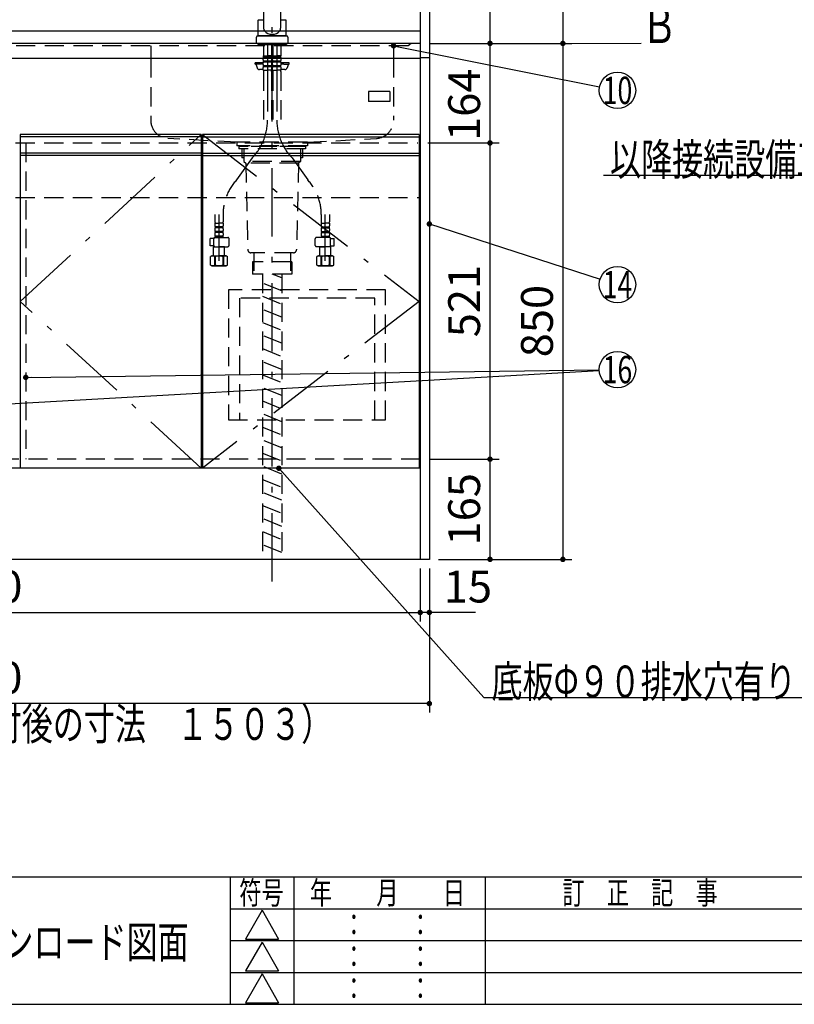
# Model space of a CAD drawing. Units: millimetres. Extents: x 210 to 6060, y -183 to 4222.
# Drawn here: x 1866 to 3142, y 68 to 1690 of the extents above; entities that cross this region are included whole.
import ezdxf

# ---------------------------------------------------------------- set-up
doc = ezdxf.new("R2010")
doc.units = ezdxf.units.MM
doc.header["$LTSCALE"] = 3.75
for name, pattern in [('DASHDOT', [50.5, 30, -9, 2.5, -9]), ('HIDDEN', [12.6, 8.4, -4.2]), ('PHANTOM', [58, 30, -9, 2.5, -5, 2.5, -9])]:
    doc.linetypes.add(name, pattern=pattern)
for name, color, linetype, lineweight in [('シンク', 14, 'Continuous', 9), ('スイッチ', 4, 'Continuous', 9), ('メイン', 7, 'Continuous', 9), ('リピート', 52, 'Continuous', 9), ('レイヤ_8', 6, 'Continuous', 9), ('側面', 7, 'Continuous', 9), ('熱源、換気扇', 214, 'Continuous', 9), ('蛇口、冷蔵庫', 94, 'Continuous', 9), ('設備類', 134, 'Continuous', 9), ('電源', 54, 'Continuous', 9)]:
    doc.layers.add(name, color=color, linetype=linetype, lineweight=lineweight)
doc.styles.get("Standard").update_dxf_attribs({"font": 'txt', "bigfont": 'bigfont'})
doc.styles.add('ＭＳ ゴシック', font='txt')
doc.dimstyles.get("Standard").update_dxf_attribs({"dimtxt": 0.18, "dimasz": 0.18, "dimexe": 0.18, "dimexo": 0.0625, "dimgap": 0.09, "dimtad": 0, "dimtih": 1, "dimtoh": 1, "dimdec": 4, "dimzin": 0, "dimdsep": 46, "dimtxsty": 'Standard', "dimcen": 0.09, "dimadec": 0, "dimazin": 0, "dimtfac": 1, "dimtdec": 4, "dimtofl": 0, "dimtmove": 0, "dimatfit": 3, "dimfxl": 1, "dimtolj": 1, "dimtzin": 0, "dimarcsym": 0})

# ---------------------------------------------------------------- blocks, each defined once
blk = doc.blocks.new('_ARROWFILLED')
at = {"color": 0}
blk.add_solid([(0, 0), (-1, -0.167), (-1, 0.167), (0, 0)], dxfattribs=at)
blk = doc.blocks.new('*G18')
at = {"layer": 'メイン', "color": 7, "linetype": 'Continuous', "lineweight": 30}
blk.add_line((2760.7, 1650.5), (2889.7, 1650.9), dxfattribs=at)
at = {"layer": 'メイン', "color": 7, "linetype": 'Continuous', "lineweight": 30, "xscale": 60, "yscale": 60, "zscale": 60, "rotation": 180.1454204479288}
blk.add_blockref('_ARROWFILLED', (2760.7, 1650.5), dxfattribs=at)
at = {"layer": 'メイン', "color": 7, "linetype": 'Continuous', "lineweight": 9, "insert": (2919.7, 1650.9), "char_height": 60, "width": 49.72, "attachment_point": 8}
blk.add_mtext('{\\fＭＳ ゴシック;\\W0.714286;Ｂ}', dxfattribs=at)
blk = doc.blocks.new('_DOT')
at = {"color": 0}
blk.add_line((-0.5, 0), (-1, 0), dxfattribs=at)
at = {"color": 0, "const_width": 0.5}
blk.add_lwpolyline([(-0.25, 0, 1), (0.25, 0, 1)], format="xyb", close=True, dxfattribs=at)
blk = doc.blocks.new('*G19')
at = {"layer": 'リピート', "color": 52, "linetype": 'Continuous', "lineweight": 30}
for p, q in [((2475.7, 1571), (2440.7, 1571)), ((2440.7, 1571), (2440.7, 1555)), ((2475.7, 1571), (2475.7, 1555)), ((2475.7, 1555), (2440.7, 1555))]:
    blk.add_line(p, q, dxfattribs=at)
blk = doc.blocks.new('Dim6')
at = {"layer": 'メイン', "color": 7, "linetype": 'Continuous', "lineweight": 30}
for p, q in [((2540.7, 2682.5), (2775.7, 2682.5)), ((2760.7, 2682.5), (2760.7, 1650.5)), ((2540.7, 1650.5), (2775.7, 1650.5))]:
    blk.add_line(p, q, dxfattribs=at)
at = {"layer": 'メイン', "color": 7, "linetype": 'Continuous', "lineweight": 30, "xscale": 9, "yscale": 9, "zscale": 9}
for p, rotation in [((2760.7, 2682.5), 89.99999999999939), ((2760.7, 1650.5), 269.9999999999993)]:
    blk.add_blockref('_DOT', p, dxfattribs=dict(at, rotation=rotation))
at = {"layer": 'メイン', "color": 7, "linetype": 'Continuous', "lineweight": 9, "insert": (2760.7, 2166.5), "char_height": 52.5, "width": 887.5, "attachment_point": 8, "rotation": 90, "style": 'ＭＳ ゴシック'}
blk.add_mtext('1032', dxfattribs=at)
blk = doc.blocks.new('Dim8')
at = {"layer": 'メイン', "color": 7, "linetype": 'Continuous', "lineweight": 30}
for p, q in [((2555.7, 2087.5), (2655.7, 2087.5)), ((2640.7, 1650.5), (2640.7, 2087.5)), ((2540.7, 1650.5), (2655.7, 1650.5))]:
    blk.add_line(p, q, dxfattribs=at)
at = {"layer": 'メイン', "color": 7, "linetype": 'Continuous', "lineweight": 30, "xscale": 9, "yscale": 9, "zscale": 9}
for p, rotation in [((2640.7, 2087.5), 89.99999999999939), ((2640.7, 1650.5), 269.9999999999996)]:
    blk.add_blockref('_DOT', p, dxfattribs=dict(at, rotation=rotation))
at = {"layer": 'メイン', "color": 7, "linetype": 'Continuous', "lineweight": 9, "insert": (2640.7, 1869), "char_height": 52.5, "width": 675, "attachment_point": 8, "rotation": 90, "style": 'ＭＳ ゴシック'}
blk.add_mtext('437', dxfattribs=at)
blk = doc.blocks.new('Dim9')
at = {"layer": 'メイン', "color": 7, "linetype": 'Continuous', "lineweight": 30}
for p, q in [((1040.7, 785.5), (1040.7, 548)), ((2540.7, 785.5), (2540.7, 548)), ((2540.7, 563), (1040.7, 563))]:
    blk.add_line(p, q, dxfattribs=at)
at = {"layer": 'メイン', "color": 7, "linetype": 'Continuous', "lineweight": 30, "xscale": 9, "yscale": 9, "zscale": 9}
for p, rotation in [((1040.7, 563), 179.9999999999997), ((2540.7, 563), 359.9999999999995)]:
    blk.add_blockref('_DOT', p, dxfattribs=dict(at, rotation=rotation))
at = {"layer": 'メイン', "color": 7, "linetype": 'Continuous', "lineweight": 9, "insert": (1790.7, 563), "char_height": 52.5, "width": 887.5, "attachment_point": 8, "style": 'ＭＳ ゴシック'}
blk.add_mtext('1500', dxfattribs=at)
blk = doc.blocks.new('Dim10')
at = {"layer": 'メイン', "color": 7, "linetype": 'Continuous', "lineweight": 30}
for p, q in [((2525.7, 785.5), (2525.7, 698)), ((2540.7, 785.5), (2540.7, 698)), ((2617, 713), (2525.7, 713))]:
    blk.add_line(p, q, dxfattribs=at)
at = {"layer": 'メイン', "color": 7, "linetype": 'Continuous', "lineweight": 30, "xscale": 9, "yscale": 9, "zscale": 9}
for p, rotation in [((2525.7, 713), 359.9999999999995), ((2540.7, 713), 179.9999999999997)]:
    blk.add_blockref('_DOT', p, dxfattribs=dict(at, rotation=rotation))
at = {"layer": 'メイン', "color": 7, "linetype": 'Continuous', "lineweight": 9, "insert": (2564.5, 713), "char_height": 52.5, "width": 387.5, "attachment_point": 7, "style": 'ＭＳ ゴシック'}
blk.add_mtext('15', dxfattribs=at)
blk = doc.blocks.new('Dim11')
at = {"layer": 'メイン', "color": 7, "linetype": 'Continuous', "lineweight": 30}
for p, q in [((2540.7, 965.5), (2655.7, 965.5)), ((2640.7, 800.5), (2640.7, 965.5)), ((2555.7, 800.5), (2655.7, 800.5))]:
    blk.add_line(p, q, dxfattribs=at)
at = {"layer": 'メイン', "color": 7, "linetype": 'Continuous', "lineweight": 30, "xscale": 9, "yscale": 9, "zscale": 9}
for p, rotation in [((2640.7, 965.5), 89.99999999999939), ((2640.7, 800.5), 269.9999999999996)]:
    blk.add_blockref('_DOT', p, dxfattribs=dict(at, rotation=rotation))
at = {"layer": 'メイン', "color": 7, "linetype": 'Continuous', "lineweight": 9, "insert": (2640.7, 883), "char_height": 52.5, "width": 637.5, "attachment_point": 8, "rotation": 90, "style": 'ＭＳ ゴシック'}
blk.add_mtext('165', dxfattribs=at)
blk = doc.blocks.new('Dim14')
at = {"layer": 'メイン', "color": 7, "linetype": 'Continuous', "lineweight": 30}
for p, q in [((2540.7, 1486.5), (2655.7, 1486.5)), ((2640.7, 965.5), (2640.7, 1486.5)), ((2540.7, 965.5), (2655.7, 965.5))]:
    blk.add_line(p, q, dxfattribs=at)
at = {"layer": 'メイン', "color": 7, "linetype": 'Continuous', "lineweight": 30, "xscale": 9, "yscale": 9, "zscale": 9}
for p, rotation in [((2640.7, 1486.5), 89.99999999999939), ((2640.7, 965.5), 269.9999999999996)]:
    blk.add_blockref('_DOT', p, dxfattribs=dict(at, rotation=rotation))
at = {"layer": 'メイン', "color": 7, "linetype": 'Continuous', "lineweight": 9, "insert": (2640.7, 1226), "char_height": 52.5, "width": 600, "attachment_point": 8, "rotation": 90, "style": 'ＭＳ ゴシック'}
blk.add_mtext('521', dxfattribs=at)
blk = doc.blocks.new('Dim16')
at = {"layer": 'メイン', "color": 7, "linetype": 'Continuous', "lineweight": 30}
for p, q in [((2540.7, 1650.5), (2655.7, 1650.5)), ((2640.7, 1486.5), (2640.7, 1650.5)), ((2538.2, 1486.5), (2655.7, 1486.5))]:
    blk.add_line(p, q, dxfattribs=at)
at = {"layer": 'メイン', "color": 7, "linetype": 'Continuous', "lineweight": 30, "xscale": 9, "yscale": 9, "zscale": 9}
for p, rotation in [((2640.7, 1650.5), 89.99999999999939), ((2640.7, 1486.5), 269.9999999999996)]:
    blk.add_blockref('_DOT', p, dxfattribs=dict(at, rotation=rotation))
at = {"layer": 'メイン', "color": 7, "linetype": 'Continuous', "lineweight": 9, "insert": (2640.7, 1549.4), "char_height": 52.5, "width": 650, "attachment_point": 8, "rotation": 90, "style": 'ＭＳ ゴシック'}
blk.add_mtext('164', dxfattribs=at)
blk = doc.blocks.new('Dim17')
at = {"layer": 'メイン', "color": 7, "linetype": 'Continuous', "lineweight": 30}
for p, q in [((2540.7, 1650.5), (2775.7, 1650.5)), ((2760.7, 1650.5), (2760.7, 800.5)), ((2555.7, 800.5), (2775.7, 800.5))]:
    blk.add_line(p, q, dxfattribs=at)
at = {"layer": 'メイン', "color": 7, "linetype": 'Continuous', "lineweight": 30, "xscale": 9, "yscale": 9, "zscale": 9}
for p, rotation in [((2760.7, 1650.5), 89.99999999999939), ((2760.7, 800.5), 269.9999999999996)]:
    blk.add_blockref('_DOT', p, dxfattribs=dict(at, rotation=rotation))
at = {"layer": 'メイン', "color": 7, "linetype": 'Continuous', "lineweight": 9, "insert": (2760.7, 1193), "char_height": 52.5, "width": 675, "attachment_point": 8, "rotation": 90, "style": 'ＭＳ ゴシック'}
blk.add_mtext('850', dxfattribs=at)
blk = doc.blocks.new('*G57')
at = {"layer": '蛇口、冷蔵庫', "color": 94, "linetype": 'HIDDEN', "lineweight": 30}
for p, q in [((2468.7, 1244.5), (2209.7, 1244.5)), ((2209.7, 1244.5), (2209.7, 1030.5)), ((2468.7, 1030.5), (2468.7, 1244.5)), ((2450.7, 1231), (2227.7, 1231)), ((2227.7, 1231), (2227.7, 1030.5)), ((2450.7, 1030.5), (2450.7, 1231)), ((2209.7, 1030.5), (2468.7, 1030.5))]:
    blk.add_line(p, q, dxfattribs=at)
blk = doc.blocks.new('Dim34')
at = {"layer": '熱源、換気扇', "color": 214, "linetype": 'Continuous', "lineweight": 30}
for p, q in [((1055.7, 740.6), (1055.7, 698)), ((2525.7, 745.2), (2525.7, 698)), ((1055.7, 713), (2525.7, 713))]:
    blk.add_line(p, q, dxfattribs=at)
at = {"layer": '熱源、換気扇', "color": 214, "linetype": 'Continuous', "lineweight": 30, "xscale": 9, "yscale": 9, "zscale": 9}
for p, rotation in [((1055.7, 713), 179.9999999999998), ((2525.7, 713), 359.9999999999997)]:
    blk.add_blockref('_DOT', p, dxfattribs=dict(at, rotation=rotation))
at = {"layer": '熱源、換気扇', "color": 214, "linetype": 'Continuous', "lineweight": 9, "insert": (1790.7, 713), "char_height": 52.5, "width": 887.5, "attachment_point": 8, "style": 'ＭＳ ゴシック'}
blk.add_mtext('1470', dxfattribs=at)
blk = doc.blocks.new('Dim44')
at = {"layer": 'メイン', "color": 7, "linetype": 'Continuous', "lineweight": 30}
for p, q in [((3761.2, 950.5), (3761.2, 628)), ((3778.7, 935.5), (3778.7, 628)), ((3778.7, 643), (3655.2, 643))]:
    blk.add_line(p, q, dxfattribs=at)
at = {"layer": 'メイン', "color": 7, "linetype": 'Continuous', "lineweight": 30, "xscale": 9, "yscale": 9, "zscale": 9}
for p, rotation in [((3761.2, 643), 359.9999999999995), ((3778.7, 643), 179.9999999999997)]:
    blk.add_blockref('_DOT', p, dxfattribs=dict(at, rotation=rotation))
at = {"layer": 'メイン', "color": 7, "linetype": 'Continuous', "lineweight": 9, "insert": (3760.2, 643), "char_height": 52.5, "width": 762.5, "attachment_point": 9, "style": 'ＭＳ ゴシック'}
blk.add_mtext('17.5', dxfattribs=at)

msp = doc.modelspace()

# ---------------------------------------------------------------- linework, layer by layer
at = {"layer": 'シンク', "color": 14, "linetype": 'Continuous', "lineweight": 30}
for p, q in [((2525.712, 1670.546), (1525.206, 1670.546)), ((2525.712, 1670.546), (2525.712, 1625.546)), ((2525.712, 1650.546), (1056.712, 1650.546)), ((2525.712, 1625.546), (1056.712, 1625.546))]:
    msp.add_line(p, q, dxfattribs=at)
at = {"layer": 'シンク', "color": 14, "linetype": 'HIDDEN', "lineweight": 30}
for p, q in [((2505.712, 1646.546), (1076.712, 1646.546)), ((2481.712, 1646.546), (2481.712, 1625.546)), ((2510.712, 1650.546), (2505.712, 1646.546)), ((2081.712, 1625.546), (2081.712, 1523.904)), ((2481.712, 1625.546), (2481.712, 1523.904)), ((2223.712, 1487.546), (2110.024, 1493.951)), ((2339.712, 1487.546), (2453.399, 1493.951)), ((2339.712, 1487.546), (2223.712, 1487.546)), ((2223.712, 1487.546), (2223.712, 1481.546)), ((2339.712, 1481.546), (2223.712, 1481.546)), ((2237.712, 1480.546), (2223.712, 1481.546)), ((2325.712, 1480.546), (2237.712, 1480.546)), ((2339.712, 1481.546), (2325.712, 1480.546)), ((2339.712, 1487.546), (2339.712, 1481.546))]:
    msp.add_line(p, q, dxfattribs=at)
for centre, start, end in [((2111.712, 1523.904), 180, 266.775477), ((2451.712, 1523.904), 273.224523, 0)]:
    msp.add_arc(centre, 30, start, end, dxfattribs=at)
at = {"layer": 'スイッチ', "color": 4, "linetype": 'Continuous', "lineweight": 30}
for p, q in [((2164.712, 1496.546), (1866.712, 1496.546)), ((2166.712, 1496.546), (2523.712, 1496.546)), ((2164.712, 1469.546), (1866.712, 1469.546)), ((2164.712, 1465.546), (1866.712, 1465.546)), ((2166.712, 1469.546), (2523.712, 1469.546)), ((2166.712, 1465.546), (2523.712, 1465.546))]:
    msp.add_line(p, q, dxfattribs=at)
at = {"layer": 'メイン', "color": 7, "linetype": 'Continuous', "lineweight": 30}
for p, q in [((2525.712, 2701.546), (2525.712, 800.546)), ((2540.712, 2700.546), (2540.712, 800.546)), ((1866.712, 1500.546), (1866.712, 950.546)), ((2164.712, 1500.546), (1866.712, 1500.546)), ((2164.712, 1500.546), (2164.712, 950.546)), ((2166.712, 1500.546), (2166.712, 950.546)), ((2523.712, 1500.546), (2166.712, 1500.546)), ((2523.712, 1500.546), (2523.712, 950.546)), ((2525.712, 950.546), (1055.712, 950.546)), ((2540.712, 800.546), (1040.712, 800.546)), ((210, 277.5), (6060, 277.5)), ((2212.5, 277.5), (2212.5, 67.5)), ((2317.5, 277.5), (2317.5, 67.5)), ((2632.5, 277.5), (2632.5, 67.5)), ((2212.5, 225), (4320, 225)), ((2265, 222.5), (2237.576, 175)), ((2265, 222.5), (2237.576, 175)), ((2265, 222.5), (2292.424, 175)), ((2212.5, 172.5), (3465, 172.5)), ((2237.576, 175), (2292.424, 175)), ((2265, 170), (2237.576, 122.5)), ((2265, 170), (2292.424, 122.5)), ((2212.5, 120), (3465, 120)), ((2237.576, 122.5), (2292.424, 122.5)), ((2265, 117.5), (2237.576, 70)), ((2265, 117.5), (2292.424, 70)), ((210, 67.5), (6060, 67.5)), ((2237.576, 70), (2292.424, 70))]:
    msp.add_line(p, q, dxfattribs=at)
at = {"layer": 'メイン', "color": 7, "linetype": 'DASHDOT', "lineweight": 30}
for p, q in [((1866.712, 1225.546), (2164.712, 1500.546)), ((2166.712, 1500.546), (2523.712, 1225.546)), ((2164.712, 950.546), (1866.712, 1225.546)), ((2523.712, 1225.546), (2166.712, 950.546))]:
    msp.add_line(p, q, dxfattribs=at)
at = {"layer": 'メイン', "color": 7, "linetype": 'HIDDEN', "lineweight": 30}
for p, q in [((1875.712, 1486.546), (1875.712, 965.546)), ((2525.712, 965.546), (1566.212, 965.546))]:
    msp.add_line(p, q, dxfattribs=at)
at = {"layer": 'メイン', "color": 7, "linetype": 'Continuous', "lineweight": 30}
for points in [[(2481.712, 1646.546), (2821.29, 1578.907)], [(3595.712, 1274.546), (3247.712, 1433.046), (2827.712, 1433.046)], [(2540.712, 1353.046), (2822.16, 1262.256)], [(1575.712, 1041.374), (2820.759, 1111.362)], [(1875.712, 1100.282), (2820.714, 1112.653)], [(2292.712, 950.546), (2630.712, 573.046), (3168.289, 573.046)]]:
    msp.add_lwpolyline(points, dxfattribs=at)
for centre in [(2850.712, 1573.046), (2850.712, 1253.046), (2850.712, 1113.046), (2850.712, 1113.046)]:
    msp.add_circle(centre, 30, dxfattribs=at)
at = {"layer": 'レイヤ_8', "color": 6, "linetype": 'HIDDEN', "lineweight": 30}
for p, q in [((1055.712, 1486.546), (2521.937, 1486.546)), ((1055.712, 1396.546), (2525.712, 1396.546))]:
    msp.add_line(p, q, dxfattribs=at)
at = {"layer": '側面', "color": 7, "linetype": 'DASHDOT', "lineweight": 30}
for p, q in [((2281.712, 764.301), (2281.712, 1802.519)), ((2274.012, 1650.546), (2274.012, 1524.285)), ((2289.412, 1650.546), (2289.412, 1524.285)), ((2248.996, 1462.02), (2223.146, 1425.546)), ((2314.427, 1462.02), (2340.277, 1425.546)), ((2194.156, 1292.281), (2194.156, 1368.83)), ((2369.267, 1292.281), (2369.267, 1368.83))]:
    msp.add_line(p, q, dxfattribs=at)
at = {"layer": '側面', "color": 7, "linetype": 'Continuous', "lineweight": 30}
for p, q in [((2267.712, 1791.973), (2267.712, 1675.502)), ((2295.712, 1791.973), (2295.712, 1675.502)), ((2258.712, 1663.045), (2258.712, 1688.945)), ((2267.712, 1688.945), (2258.712, 1688.945)), ((2259.212, 1688.945), (2259.212, 1689.445)), ((2259.212, 1689.445), (2267.712, 1689.445)), ((2295.712, 1689.445), (2304.212, 1689.445)), ((2304.712, 1688.945), (2295.712, 1688.945)), ((2304.212, 1688.945), (2304.212, 1689.445)), ((2304.712, 1663.045), (2304.712, 1688.945)), ((2255.712, 1650.546), (2255.712, 1660.545)), ((2305.712, 1662.545), (2257.712, 1662.545)), ((2304.712, 1663.045), (2258.712, 1663.045)), ((2259.212, 1662.545), (2259.212, 1663.045)), ((2304.212, 1662.545), (2304.212, 1663.045)), ((2307.712, 1660.545), (2307.712, 1650.546)), ((2307.712, 1650.546), (2255.712, 1650.546)), ((2258.212, 1650.546), (2258.212, 1648.546)), ((2258.212, 1648.546), (2305.212, 1648.546)), ((2261.212, 1648.546), (2264.212, 1648.546)), ((2302.212, 1648.546), (2281.712, 1648.546)), ((2305.212, 1650.546), (2305.212, 1648.546)), ((2281.712, 1546.046), (2281.712, 1549.546)), ((2281.712, 1537.546), (2281.712, 1543.046))]:
    msp.add_line(p, q, dxfattribs=at)
at = {"layer": '側面', "color": 7, "linetype": 'HIDDEN', "lineweight": 30}
for p, q in [((2267.512, 1648.546), (2267.512, 1630.246)), ((2267.566, 1639.946), (2267.566, 1630.946)), ((2280.458, 1639.946), (2280.458, 1630.946)), ((2280.512, 1648.546), (2280.512, 1630.246)), ((2282.912, 1648.546), (2282.912, 1630.246)), ((2295.912, 1648.546), (2295.912, 1630.246)), ((2267.012, 1623.396), (2267.012, 1626.196)), ((2267.812, 1629.946), (2267.512, 1630.246)), ((2267.612, 1629.946), (2274.012, 1629.946)), ((2267.612, 1627.946), (2267.612, 1629.946)), ((2267.612, 1629.446), (2280.412, 1629.446)), ((2267.612, 1627.946), (2280.412, 1627.946)), ((2268.112, 1629.946), (2274.012, 1629.946)), ((2279.912, 1629.946), (2274.012, 1629.946)), ((2280.412, 1629.946), (2274.012, 1629.946)), ((2280.212, 1629.946), (2280.512, 1630.246)), ((2280.412, 1627.946), (2280.412, 1629.946)), ((2281.012, 1623.396), (2281.012, 1626.196)), ((2282.412, 1623.396), (2282.412, 1626.196)), ((2283.212, 1629.946), (2282.912, 1630.246)), ((2283.012, 1627.946), (2283.012, 1629.946)), ((2283.012, 1629.946), (2289.412, 1629.946)), ((2283.012, 1629.446), (2295.812, 1629.446)), ((2283.012, 1627.946), (2295.812, 1627.946)), ((2283.512, 1629.946), (2289.412, 1629.946)), ((2295.812, 1629.946), (2289.412, 1629.946)), ((2295.312, 1629.946), (2289.412, 1629.946)), ((2295.612, 1629.946), (2295.912, 1630.246)), ((2295.812, 1627.946), (2295.812, 1629.946)), ((2296.412, 1623.396), (2296.412, 1626.196)), ((2253.712, 1616.546), (2253.712, 1618.546)), ((2267.016, 1618.546), (2253.712, 1618.546)), ((2263.212, 1616.546), (2253.712, 1616.546)), ((2255.599, 1615.081), (2256.878, 1610.475)), ((2267.012, 1607.546), (2260.732, 1607.546)), ((2263.212, 1616.546), (2263.212, 1618.546)), ((2267.012, 1616.546), (2265.212, 1616.546)), ((2267.012, 1615.596), (2267.012, 1618.396)), ((2267.012, 1606.546), (2267.012, 1610.596)), ((2267.012, 1606.546), (2274.012, 1606.546)), ((2267.612, 1621.646), (2280.412, 1621.646)), ((2267.612, 1620.146), (2267.612, 1621.646)), ((2267.612, 1620.146), (2280.412, 1620.146)), ((2267.612, 1613.846), (2280.412, 1613.846)), ((2267.612, 1612.346), (2267.612, 1613.846)), ((2267.612, 1612.346), (2280.412, 1612.346)), ((2281.012, 1606.546), (2274.012, 1606.546)), ((2280.412, 1620.146), (2280.412, 1621.646)), ((2280.412, 1612.346), (2280.412, 1613.846)), ((2281.012, 1615.596), (2281.012, 1618.396)), ((2281.012, 1606.546), (2281.012, 1610.596)), ((2282.412, 1615.596), (2282.412, 1618.396)), ((2282.412, 1606.546), (2282.412, 1610.596)), ((2282.412, 1606.546), (2289.412, 1606.546)), ((2283.012, 1621.646), (2295.812, 1621.646)), ((2283.012, 1620.146), (2283.012, 1621.646)), ((2283.012, 1620.146), (2295.812, 1620.146)), ((2283.012, 1613.846), (2295.812, 1613.846)), ((2283.012, 1612.346), (2283.012, 1613.846)), ((2283.012, 1612.346), (2295.812, 1612.346)), ((2296.412, 1606.546), (2289.412, 1606.546)), ((2295.812, 1620.146), (2295.812, 1621.646)), ((2295.812, 1612.346), (2295.812, 1613.846)), ((2309.712, 1618.546), (2296.408, 1618.546)), ((2296.412, 1615.596), (2296.412, 1618.396)), ((2298.212, 1616.546), (2296.412, 1616.546)), ((2296.412, 1606.546), (2296.412, 1610.596)), ((2302.692, 1607.546), (2296.412, 1607.546)), ((2300.212, 1616.546), (2300.212, 1618.546)), ((2300.212, 1616.546), (2309.712, 1616.546)), ((2307.825, 1615.081), (2306.546, 1610.475)), ((2309.712, 1616.546), (2309.712, 1618.546)), ((2267.312, 1604.115), (2267.312, 1524.285)), ((2280.712, 1604.115), (2280.712, 1524.285)), ((2282.712, 1604.115), (2282.712, 1524.285)), ((2296.112, 1604.115), (2296.112, 1524.285)), ((2187.456, 1368.83), (2187.456, 1356.614)), ((2200.856, 1368.83), (2200.856, 1356.614)), ((2362.567, 1368.83), (2362.567, 1356.614)), ((2375.967, 1368.83), (2375.967, 1356.614)), ((2187.156, 1354.183), (2194.156, 1354.183)), ((2187.156, 1354.183), (2187.156, 1350.133)), ((2188.067, 1354.183), (2187.707, 1354.391)), ((2200.556, 1348.383), (2187.756, 1348.383)), ((2187.756, 1348.383), (2187.756, 1346.883)), ((2200.556, 1346.883), (2187.756, 1346.883)), ((2201.156, 1354.183), (2194.156, 1354.183)), ((2200.556, 1348.383), (2200.556, 1346.883)), ((2201.156, 1354.183), (2201.156, 1350.133)), ((2362.267, 1354.183), (2362.267, 1350.133)), ((2362.267, 1354.183), (2369.267, 1354.183)), ((2362.867, 1348.383), (2375.667, 1348.383)), ((2362.867, 1348.383), (2362.867, 1346.883)), ((2362.867, 1346.883), (2375.667, 1346.883)), ((2376.267, 1354.183), (2369.267, 1354.183)), ((2375.356, 1354.183), (2375.717, 1354.391)), ((2375.667, 1348.383), (2375.667, 1346.883)), ((2376.267, 1354.183), (2376.267, 1350.133)), ((2187.156, 1345.133), (2187.156, 1342.333)), ((2187.156, 1337.333), (2187.156, 1334.533)), ((2187.388, 1330.725), (2208.702, 1330.725)), ((2200.556, 1340.583), (2187.756, 1340.583)), ((2187.756, 1340.583), (2187.756, 1339.083)), ((2200.556, 1339.083), (2187.756, 1339.083)), ((2187.756, 1332.783), (2187.756, 1330.783)), ((2200.556, 1332.783), (2187.756, 1332.783)), ((2200.556, 1331.283), (2187.756, 1331.283)), ((2200.556, 1340.583), (2200.556, 1339.083)), ((2200.556, 1332.783), (2200.556, 1330.783)), ((2201.156, 1345.133), (2201.156, 1342.333)), ((2201.156, 1337.333), (2201.156, 1334.533)), ((2376.035, 1330.725), (2354.722, 1330.725)), ((2362.267, 1345.133), (2362.267, 1342.333)), ((2362.267, 1337.333), (2362.267, 1334.533)), ((2362.867, 1340.583), (2375.667, 1340.583)), ((2362.867, 1340.583), (2362.867, 1339.083)), ((2362.867, 1339.083), (2375.667, 1339.083)), ((2362.867, 1332.783), (2362.867, 1330.783)), ((2362.867, 1332.783), (2375.667, 1332.783)), ((2362.867, 1331.283), (2375.667, 1331.283)), ((2375.667, 1340.583), (2375.667, 1339.083)), ((2375.667, 1332.783), (2375.667, 1330.783)), ((2376.267, 1345.133), (2376.267, 1342.333)), ((2376.267, 1337.333), (2376.267, 1334.533)), ((2185.405, 1328.983), (2179.38, 1328.983)), ((2179.38, 1316.983), (2179.38, 1328.983)), ((2185.452, 1316.983), (2179.38, 1316.983)), ((2185.656, 1316.081), (2185.156, 1315.581)), ((2185.156, 1300.281), (2185.156, 1315.581)), ((2185.156, 1315.581), (2194.156, 1315.581)), ((2185.388, 1317.625), (2185.388, 1328.725)), ((2187.388, 1315.625), (2208.702, 1315.625)), ((2203.156, 1315.581), (2194.156, 1315.581)), ((2203.112, 1315.625), (2203.156, 1315.581)), ((2203.156, 1300.281), (2203.156, 1315.581)), ((2210.702, 1317.625), (2210.702, 1328.725)), ((2352.722, 1317.625), (2352.722, 1328.725)), ((2376.035, 1315.625), (2354.722, 1315.625)), ((2360.311, 1315.625), (2360.267, 1315.581)), ((2360.267, 1315.581), (2369.267, 1315.581)), ((2360.267, 1300.281), (2360.267, 1315.581)), ((2378.267, 1315.581), (2369.267, 1315.581)), ((2377.767, 1316.081), (2378.267, 1315.581)), ((2377.972, 1316.983), (2384.044, 1316.983)), ((2378.018, 1328.983), (2384.044, 1328.983)), ((2378.035, 1317.625), (2378.035, 1328.725)), ((2378.267, 1300.281), (2378.267, 1315.581)), ((2384.044, 1316.983), (2384.044, 1328.983)), ((2182.156, 1300.281), (2180.3, 1299.209)), ((2180.3, 1285.353), (2180.3, 1299.209)), ((2182.156, 1300.281), (2194.156, 1300.281)), ((2183.056, 1300.281), (2194.156, 1300.281)), ((2186.856, 1299.352), (2186.856, 1285.21)), ((2187.971, 1299.333), (2186.856, 1299.333)), ((2187.971, 1299.333), (2187.971, 1285.229)), ((2204.115, 1300.281), (2194.156, 1300.281)), ((2205.256, 1300.281), (2194.156, 1300.281)), ((2200.341, 1299.333), (2200.341, 1285.229)), ((2200.341, 1299.333), (2201.456, 1299.333)), ((2201.456, 1299.352), (2201.456, 1285.21)), ((2206.156, 1300.281), (2203.156, 1300.281)), ((2206.156, 1300.281), (2208.012, 1299.209)), ((2208.012, 1285.353), (2208.012, 1299.209)), ((2357.267, 1300.281), (2355.411, 1299.209)), ((2355.411, 1285.353), (2355.411, 1299.209)), ((2357.267, 1300.281), (2360.267, 1300.281)), ((2358.167, 1300.281), (2369.267, 1300.281)), ((2359.308, 1300.281), (2369.267, 1300.281)), ((2361.967, 1299.352), (2361.967, 1285.21)), ((2363.082, 1299.333), (2361.967, 1299.333)), ((2363.082, 1299.333), (2363.082, 1285.229)), ((2380.367, 1300.281), (2369.267, 1300.281)), ((2381.267, 1300.281), (2369.267, 1300.281)), ((2375.452, 1299.333), (2376.567, 1299.333)), ((2375.452, 1299.333), (2375.452, 1285.229)), ((2376.567, 1299.352), (2376.567, 1285.21)), ((2381.267, 1300.281), (2383.123, 1299.209)), ((2383.123, 1285.353), (2383.123, 1299.209)), ((2182.156, 1284.281), (2180.3, 1285.353)), ((2182.156, 1284.281), (2194.156, 1284.281)), ((2194.156, 1284.281), (2183.056, 1284.281)), ((2186.856, 1285.229), (2187.971, 1285.229)), ((2206.156, 1284.281), (2194.156, 1284.281)), ((2194.156, 1284.281), (2205.256, 1284.281)), ((2201.456, 1285.229), (2200.341, 1285.229)), ((2206.156, 1284.281), (2208.012, 1285.353)), ((2357.267, 1284.281), (2355.411, 1285.353)), ((2357.267, 1284.281), (2369.267, 1284.281)), ((2369.267, 1284.281), (2358.167, 1284.281)), ((2361.967, 1285.229), (2363.082, 1285.229)), ((2369.267, 1284.281), (2380.367, 1284.281)), ((2381.267, 1284.281), (2369.267, 1284.281)), ((2376.567, 1285.229), (2375.452, 1285.229)), ((2381.267, 1284.281), (2383.123, 1285.353))]:
    msp.add_line(p, q, dxfattribs=at)
at = {"layer": '側面', "color": 7, "linetype": 'PHANTOM', "lineweight": 30}
for centre, start, end in [((2257.712, 1660.545), 90, 180), ((2305.712, 1660.545), 0, 90)]:
    msp.add_arc(centre, 2, start, end, dxfattribs=at)
at = {"layer": '側面', "color": 7, "linetype": 'HIDDEN', "lineweight": 30}
for centre, radius, start, end in [((2269.864, 1626.196), 2.852, 142.150711, 180), ((2269.864, 1623.396), 2.852, 180, 217.849289), ((2278.16, 1626.196), 2.852, 360, 37.849289), ((2278.16, 1623.396), 2.852, 322.150711, 0), ((2285.264, 1626.196), 2.852, 142.150711, 180), ((2285.264, 1623.396), 2.852, 180, 217.849289), ((2293.56, 1626.196), 2.852, 360, 37.849289), ((2293.56, 1623.396), 2.852, 322.150711, 0), ((2253.672, 1614.546), 2, 15.524, 90), ((2260.732, 1611.546), 4, 195.524, 270), ((2265.212, 1618.546), 2, 180, 270), ((2269.864, 1618.396), 2.852, 142.150711, 180), ((2269.864, 1615.596), 2.852, 180, 217.849289), ((2269.864, 1610.596), 2.852, 142.150711, 180), ((2277.312, 1604.115), 10, 165.930132, 180), ((2278.16, 1618.396), 2.852, 360, 37.849289), ((2278.16, 1615.596), 2.852, 322.150711, 0), ((2278.16, 1610.596), 2.852, 0, 37.849289), ((2270.712, 1604.115), 10, 0, 14.069868), ((2285.264, 1618.396), 2.852, 142.150711, 180), ((2285.264, 1615.596), 2.852, 180, 217.849289), ((2285.264, 1610.596), 2.852, 142.150711, 180), ((2292.712, 1604.115), 10, 165.930132, 180), ((2293.56, 1618.396), 2.852, 360, 37.849289), ((2293.56, 1615.596), 2.852, 322.150711, 0), ((2293.56, 1610.596), 2.852, 0, 37.849289), ((2286.112, 1604.115), 10, 0, 14.069868), ((2298.212, 1618.546), 2, 270, 0), ((2302.692, 1611.546), 4, 270, 344.476), ((2309.752, 1614.546), 2, 90, 164.476), ((2284.156, 1368.83), 83.3, 137.089004, 180), ((2279.267, 1368.83), 83.3, 0, 42.910996), ((2190.008, 1350.133), 2.852, 180, 217.849289), ((2190.008, 1345.133), 2.852, 142.150711, 180), ((2197.456, 1356.614), 10, 180, 194.069868), ((2190.856, 1356.614), 10, 345.930132, 0), ((2198.304, 1350.133), 2.852, 322.150711, 0), ((2198.304, 1345.133), 2.852, 360, 37.849289), ((2365.119, 1350.133), 2.852, 180, 217.849289), ((2365.119, 1345.133), 2.852, 142.150711, 180), ((2372.567, 1356.614), 10, 180, 194.069868), ((2365.967, 1356.614), 10, 345.930132, 0), ((2373.415, 1350.133), 2.852, 322.150711, 0), ((2373.415, 1345.133), 2.852, 360, 37.849289), ((2187.388, 1328.725), 2, 90, 180), ((2190.008, 1342.333), 2.852, 180, 217.849289), ((2190.008, 1337.333), 2.852, 142.150711, 180), ((2190.008, 1334.533), 2.852, 180, 217.849289), ((2198.304, 1342.333), 2.852, 322.150711, 0), ((2198.304, 1337.333), 2.852, 360, 37.849289), ((2198.304, 1334.533), 2.852, 322.150711, 0), ((2208.702, 1328.725), 2, 0, 90), ((2354.722, 1328.725), 2, 90, 180), ((2365.119, 1342.333), 2.852, 180, 217.849289), ((2365.119, 1337.333), 2.852, 142.150711, 180), ((2365.119, 1334.533), 2.852, 180, 217.849289), ((2373.415, 1342.333), 2.852, 322.150711, 0), ((2373.415, 1337.333), 2.852, 360, 37.849289), ((2373.415, 1334.533), 2.852, 322.150711, 0), ((2376.035, 1328.725), 2, 0, 90), ((2187.388, 1317.625), 2, 180, 270), ((2208.702, 1317.625), 2, 270, 0), ((2354.722, 1317.625), 2, 180, 270), ((2376.035, 1317.625), 2, 270, 0), ((2183.764, 1294.671), 5.61, 56.55, 128.133), ((2194.156, 1279.637), 20.644, 90, 107.433), ((2194.156, 1279.637), 20.644, 72.567, 90), ((2204.548, 1294.671), 5.61, 51.867, 123.45), ((2358.875, 1294.671), 5.61, 56.55, 128.133), ((2369.267, 1279.637), 20.644, 90, 107.433), ((2369.267, 1279.637), 20.644, 72.567, 90), ((2379.659, 1294.671), 5.61, 51.867, 123.45), ((2183.764, 1289.891), 5.61, 231.868, 303.45), ((2194.156, 1304.925), 20.644, 252.567, 270), ((2194.156, 1304.925), 20.644, 270, 287.433), ((2204.548, 1289.891), 5.61, 236.55, 308.132), ((2358.875, 1289.891), 5.61, 231.868, 303.45), ((2369.267, 1304.925), 20.644, 252.567, 270), ((2369.267, 1304.925), 20.644, 270, 287.433), ((2379.659, 1289.891), 5.61, 236.55, 308.132)]:
    msp.add_arc(centre, radius, start, end, dxfattribs=at)
at = {"layer": '側面', "color": 7, "linetype": 'DASHDOT', "lineweight": 30}
for centre, start, end in [((2184.012, 1524.285), 316.223994, 0), ((2379.412, 1524.285), 180, 223.776006)]:
    msp.add_arc(centre, 90, start, end, dxfattribs=at)
at = {"layer": '側面', "color": 7, "linetype": 'Continuous', "lineweight": 30}
msp.add_ellipse((2281.712, 1675.502), major_axis=(14, 0), ratio=0.71169924, start_param=3.14159265, end_param=6.28318531, dxfattribs=at)
at = {"layer": '設備類', "color": 134, "linetype": 'HIDDEN', "lineweight": 30}
for p, q in [((2081.712, 1646.546), (2081.712, 1625.546)), ((2226.712, 1480.546), (2226.712, 1476.546)), ((2336.712, 1480.546), (2226.712, 1480.546)), ((2336.712, 1476.546), (2226.712, 1476.546)), ((2231.612, 1476.546), (2231.612, 1462.046)), ((2235.212, 1476.546), (2235.212, 1456.046)), ((2328.212, 1476.546), (2328.212, 1456.046)), ((2331.812, 1476.546), (2331.812, 1462.046)), ((2336.712, 1480.546), (2336.712, 1476.546)), ((2235.212, 1462.046), (2231.612, 1462.046)), ((2331.812, 1462.046), (2328.212, 1462.046)), ((2235.212, 1456.046), (2238.212, 1453.046)), ((2328.212, 1456.046), (2235.212, 1456.046)), ((2238.212, 1453.046), (2241.596, 1310.428)), ((2325.212, 1453.046), (2238.212, 1453.046)), ((2325.212, 1453.046), (2321.828, 1310.428)), ((2328.212, 1456.046), (2325.212, 1453.046)), ((2316.829, 1305.546), (2246.594, 1305.546)), ((2251.712, 1305.546), (2251.712, 1290.546)), ((2311.712, 1305.546), (2311.712, 1290.546)), ((2249.312, 1290.546), (2249.312, 1270.546)), ((2314.112, 1290.546), (2249.462, 1290.546)), ((2251.712, 1290.546), (2251.712, 1275.546)), ((2311.712, 1290.546), (2311.712, 1275.546)), ((2314.112, 1290.546), (2314.112, 1270.546)), ((2314.112, 1270.546), (2249.312, 1270.546))]:
    msp.add_line(p, q, dxfattribs=at)
at = {"layer": '設備類', "color": 134, "linetype": 'Continuous', "lineweight": 30}
msp.add_line((2540.712, 1626.546), (2525.712, 1626.546), dxfattribs=at)
at = {"layer": '設備類', "color": 134, "linetype": 'HIDDEN', "lineweight": 30}
for centre, start, end in [((2246.594, 1310.546), 181.359306, 270), ((2316.829, 1310.546), 270, 358.640694)]:
    msp.add_arc(centre, 5, start, end, dxfattribs=at)
at = {"layer": '電源', "color": 54, "linetype": 'HIDDEN', "lineweight": 30}
for p, q in [((2265.712, 1270.546), (2265.712, 800.546)), ((2297.712, 1264.146), (2281.712, 1270.546)), ((2297.712, 1270.546), (2297.712, 800.546)), ((2297.712, 1242.605), (2265.712, 1255.405)), ((2265.712, 1233.865), (2297.712, 1221.065)), ((2297.712, 1199.524), (2265.712, 1212.324)), ((2265.712, 1190.784), (2297.712, 1177.984)), ((2297.712, 1156.443), (2265.712, 1169.243)), ((2265.712, 1147.702), (2297.712, 1134.902)), ((2297.712, 1113.362), (2265.712, 1126.162)), ((2265.712, 1104.621), (2297.712, 1091.821)), ((2297.712, 1070.28), (2265.712, 1083.08)), ((2265.712, 1061.54), (2297.712, 1048.74)), ((2297.712, 1027.199), (2265.712, 1039.999)), ((2265.712, 1018.458), (2297.712, 1005.658)), ((2297.712, 984.118), (2265.712, 996.918)), ((2265.712, 975.377), (2297.712, 962.577)), ((2297.712, 941.036), (2265.712, 953.836)), ((2265.712, 932.296), (2297.712, 919.496)), ((2297.712, 897.955), (2265.712, 910.755)), ((2265.712, 889.214), (2297.712, 876.414)), ((2297.712, 854.874), (2265.712, 867.674)), ((2265.712, 846.133), (2297.712, 833.333)), ((2297.712, 811.792), (2265.712, 824.592))]:
    msp.add_line(p, q, dxfattribs=at)

# ---------------------------------------------------------------- block references
for name in ['*G18', '*G19', '*G57']:
    msp.add_blockref(name, (0, 0))
at = {"layer": 'メイン', "color": 7, "linetype": 'Continuous', "lineweight": 30, "xscale": 9, "yscale": 9, "zscale": 9}
for p, rotation in [((2481.712, 1646.546), 168.7348648425066), ((2540.712, 1353.046), 162.1213034041585), ((1875.712, 1100.282), 180.7500329791105), ((2292.712, 950.546), 131.8401281568227)]:
    msp.add_blockref('_DOT', p, dxfattribs=dict(at, rotation=rotation))

# ---------------------------------------------------------------- texts
at = {"layer": 'メイン', "color": 7, "linetype": 'Continuous', "lineweight": 9}
for s, insert, char_height, width, attachment_point in [('{\\fＭＳ ゴシック;\\W0.714286;10}', (2850.712, 1573.046), 45, 51.21131, 5), ('{\\fＭＳ ゴシック;\\W0.714286;以降接続設備工事}', (3247.712, 1433.046), 52.5, 543.20347, 9), ('{\\fＭＳ ゴシック;\\W0.714286;14}', (2850.712, 1253.046), 45, 51.43952, 5), ('{\\fＭＳ ゴシック;\\W0.714286;16}', (2850.712, 1113.046), 45, 50.25281, 5), ('{\\fＭＳ ゴシック;\\W0.714286;\u3000}', (2850.712, 1113.046), 45, 59.33574, 5), ('{\\fＭＳ ゴシック;\\W0.714286;底板Φ９０排水穴有り}', (2643.289, 573.046), 52.5, 673.55952, 7), ('{\\fＭＳ ゴシック;\\W0.714286;（フロントカバー取付後の寸法\u3000１５０３）}', (2380.712, 503.046), 52.5, 1290.14152, 9), ('{\\fＭＳ ゴシック;\\W0.714286;符号}', (2227.5, 232.5), 37.5, 92.88325, 7), ('{\\fＭＳ ゴシック;\\W0.714286;年\u3000\u3000月\u3000\u3000日}', (2343.75, 232.5), 37.5, 332.96478, 7), ('{\\fＭＳ ゴシック;\\W0.714286;訂\u3000正\u3000記\u3000事}', (2760, 232.5), 37.5, 339.92531, 7), ('{\\fＭＳ ゴシック;\\W0.714286;\u3000\u3000：\u3000\u3000：}', (2325, 180), 37.5, 273.4769, 7), ('{\\fＭＳ ゴシック;\\W0.714286;Webダウンロード図面}', (1630, 170), 52.5, 651.67376, 4), ('{\\fＭＳ ゴシック;\\W0.714286;\u3000\u3000：\u3000\u3000：}', (2325, 127.5), 37.5, 273.4769, 7), ('{\\fＭＳ ゴシック;\\W0.714286;\u3000\u3000：\u3000\u3000：}', (2325, 75), 37.5, 273.4769, 7)]:
    msp.add_mtext(s, dxfattribs=dict(at, insert=insert, char_height=char_height, width=width, attachment_point=attachment_point))

# ---------------------------------------------------------------- dimensions: what is measured, and where the dimension line sits
at = {"layer": 'メイン', "color": 7, "linetype": 'Continuous', "lineweight": 30}
for base, p1, p2, angle, picture, middle, turn in [((2760.712, 1650.546), (2525.712, 2682.546), (2525.712, 1650.546), 270, 'Dim6', (2760.712, 2166.546), 90), ((2760.712, 800.546), (2525.712, 1650.546), (2540.712, 800.546), 270, 'Dim17', (2760.712, 1193.046), 90), ((3761.212, 643.046), (3778.712, 950.546), (3761.212, 965.546), 180, 'Dim44', (3707.712, 643.046), 360), ((1040.712, 563.046), (2540.712, 800.546), (1040.712, 800.546), 180, 'Dim9', (1790.712, 563.046), 360), ((2525.712, 713.046), (2540.712, 800.546), (2525.712, 800.546), 180, 'Dim10', (2590.712, 713.046), 360)]:
    dim = msp.add_linear_dim(base=base, p1=p1, p2=p2, angle=angle, dimstyle='Standard', override={"dimscale": 1, "dimtxt": 52.5, "dimasz": 9, "dimexe": 15, "dimexo": 15, "dimgap": 0, "dimtad": 1, "dimtih": 0, "dimtoh": 0, "dimdec": 2, "dimzin": 8, "dimtxsty": 'ＭＳ ゴシック', "dimblk1": 'DOT', "dimblk2": 'DOT', "dimsah": 1, "dimse1": 0, "dimse2": 0, "dimtix": 0, "dimtofl": 1, "dimtmove": 1, "dimatfit": 2, "dimtzin": 8}, dxfattribs=at)
    dim.commit()
    dim.dimension.update_dxf_attribs({"geometry": picture, "text_midpoint": middle, "dimtype": 160, "text_rotation": turn})
for base, p1, p2, picture, middle in [((2640.712, 2087.546), (2525.712, 1650.546), (2540.712, 2087.546), 'Dim8', (2640.712, 1869.046)), ((2640.712, 1650.546), (2523.212, 1486.546), (2525.712, 1650.546), 'Dim16', (2640.712, 1549.417)), ((2640.712, 1486.546), (2525.712, 965.546), (2525.712, 1486.546), 'Dim14', (2640.712, 1226.046)), ((2640.712, 965.546), (2540.712, 800.546), (2525.712, 965.546), 'Dim11', (2640.712, 883.046))]:
    dim = msp.add_linear_dim(base=base, p1=p1, p2=p2, angle=90, dimstyle='Standard', override={"dimscale": 1, "dimtxt": 52.5, "dimasz": 9, "dimexe": 15, "dimexo": 15, "dimgap": 0, "dimtad": 1, "dimtih": 0, "dimtoh": 0, "dimdec": 2, "dimzin": 8, "dimtxsty": 'ＭＳ ゴシック', "dimblk1": 'DOT', "dimblk2": 'DOT', "dimsah": 1, "dimse1": 0, "dimse2": 0, "dimtix": 0, "dimtofl": 1, "dimtmove": 1, "dimatfit": 2, "dimtzin": 8}, dxfattribs=at)
    dim.commit()
    dim.dimension.update_dxf_attribs({"geometry": picture, "text_midpoint": middle, "dimtype": 160})
at = {"layer": '熱源、換気扇', "color": 214, "linetype": 'Continuous', "lineweight": 30}
dim = msp.add_linear_dim(base=(2525.712, 713.046), p1=(1055.712, 755.586), p2=(2525.712, 760.162), dimstyle='Standard', override={"dimscale": 1, "dimtxt": 52.5, "dimasz": 9, "dimexe": 15, "dimexo": 15, "dimgap": 0, "dimtad": 1, "dimtih": 0, "dimtoh": 0, "dimdec": 2, "dimzin": 8, "dimtxsty": 'ＭＳ ゴシック', "dimblk1": 'DOT', "dimblk2": 'DOT', "dimsah": 1, "dimse1": 0, "dimse2": 0, "dimtix": 0, "dimtofl": 1, "dimtmove": 1, "dimatfit": 2, "dimtzin": 8}, dxfattribs=at)
dim.commit()
dim.dimension.update_dxf_attribs({"geometry": 'Dim34', "text_midpoint": (1790.712, 713.046), "dimtype": 160, "text_rotation": 360})

doc.saveas('drawing.dxf')
